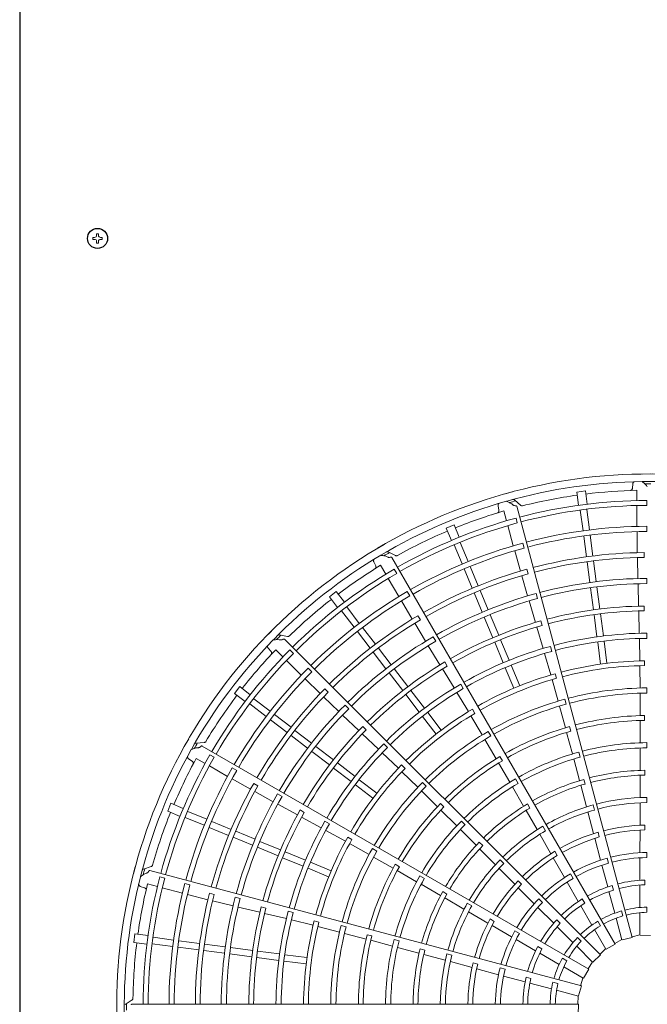
# Model space of a CAD drawing. Extents: x 0 to 427, y 0 to 297.
# Drawn here: x 167 to 175, y 121 to 134 of the extents above; entities that cross this region are included whole.
import ezdxf

# ---------------------------------------------------------------- set-up
doc = ezdxf.new("R2010")
doc.units = 0
doc.layers.add('M0', color=3, linetype='CONTINUOUS')

msp = doc.modelspace()

# ---------------------------------------------------------------- linework, layer by layer
at = {"layer": 'M0', "linetype": 'CONTINUOUS', "lineweight": 25}
msp.add_line((167.365672, 151.633721), (167.365672, 106.003721), dxfattribs=at)
at = {"layer": 'M0', "linetype": 'CONTINUOUS', "lineweight": 13}
for p, q in [((168.292177, 131.082131), (168.292177, 131.058911)), ((168.312562, 131.082131), (168.292177, 131.082131)), ((168.362782, 131.129516), (168.339562, 131.129516)), ((168.339562, 131.129516), (168.339562, 131.109131)), ((168.362782, 131.129516), (168.362782, 131.109131)), ((168.410167, 131.082131), (168.389782, 131.082131)), ((168.410167, 131.082131), (168.410167, 131.058911)), ((168.312562, 131.058911), (168.292177, 131.058911)), ((168.339562, 131.031911), (168.339562, 131.011526)), ((168.362782, 131.011526), (168.339562, 131.011526)), ((168.362782, 131.031911), (168.362782, 131.011526)), ((168.410167, 131.058911), (168.389782, 131.058911))]:
    msp.add_line(p, q, dxfattribs=at)
at = {"layer": 'M0', "color": 2, "linetype": 'CONTINUOUS', "lineweight": 13}
for p, q in [((175.126123, 127.961039), (175.12261, 127.9063)), ((174.527151, 127.872164), (174.418881, 127.85791)), ((174.418881, 127.85791), (174.440908, 127.690604)), ((174.527151, 127.872164), (174.549177, 127.704858)), ((175.180012, 127.880582), (175.179974, 127.75096)), ((173.709135, 127.688203), (173.631178, 127.757522)), ((175.305386, 127.689627), (175.305392, 127.752683)), ((173.422174, 127.682854), (173.432947, 127.62907)), ((173.49505, 127.619085), (173.528562, 127.49387)), ((175.121512, 122.215513), (173.658016, 127.677354)), ((174.462995, 127.627412), (174.497206, 127.367559)), ((174.544198, 127.638103), (174.578402, 127.378291)), ((175.179956, 127.687886), (175.179878, 127.423137)), ((173.665575, 127.467086), (173.649261, 127.527995)), ((172.866614, 127.441981), (172.765722, 127.40019)), ((172.765722, 127.40019), (172.8303, 127.244286)), ((172.866614, 127.441981), (172.931191, 127.286076)), ((173.544869, 127.43294), (173.613316, 127.177192)), ((175.181657, 127.357489), (175.184558, 127.090078)), ((175.305332, 127.359283), (175.305342, 127.424956)), ((172.943659, 127.220307), (173.043942, 126.978201)), ((173.751022, 127.147984), (173.734035, 127.211422)), ((174.506114, 127.29989), (174.540681, 127.037329)), ((174.587317, 127.310581), (174.621883, 127.048019)), ((172.124084, 127.05257), (172.030842, 127.099351)), ((172.86799, 127.188964), (172.96829, 126.94682)), ((173.632026, 127.114241), (173.704039, 126.856693)), ((175.269654, 127.030525), (175.269532, 127.091613)), ((171.848285, 126.973132), (171.872611, 126.92397)), ((174.904771, 122.131908), (172.077514, 127.02886)), ((174.548877, 126.975074), (174.583444, 126.712512)), ((174.630079, 126.985764), (174.664647, 126.723202)), ((175.186031, 127.029011), (175.191977, 126.762549)), ((171.935182, 126.930398), (171.999961, 126.818123)), ((172.139237, 126.827713), (172.107714, 126.882325)), ((172.994409, 126.883762), (173.095754, 126.639094)), ((173.070077, 126.915105), (173.171422, 126.670437)), ((173.801649, 126.821194), (173.78572, 126.880169)), ((172.031482, 126.76349), (172.163789, 126.534172)), ((173.721266, 126.798088), (173.795976, 126.542245)), ((175.305437, 126.698595), (175.305408, 126.764267)), ((171.373997, 126.596677), (171.28736, 126.530198)), ((171.373997, 126.596677), (171.476725, 126.462799)), ((172.304362, 126.5416), (172.271535, 126.598479)), ((173.119783, 126.581082), (173.221129, 126.336413)), ((173.195452, 126.612424), (173.296797, 126.367755)), ((174.592353, 126.644843), (174.629058, 126.366038)), ((174.673555, 126.655533), (174.710261, 126.376729)), ((175.193391, 126.696892), (175.200347, 126.413197)), ((171.28736, 126.530198), (171.390088, 126.39632)), ((172.198154, 126.478209), (172.334371, 126.248074)), ((173.814335, 126.479191), (173.894479, 126.206963)), ((173.922122, 126.509835), (173.905097, 126.573263)), ((171.440812, 126.352638), (171.600366, 126.144704)), ((171.50579, 126.402498), (171.665318, 126.194596)), ((175.202149, 126.352147), (175.209357, 126.069323)), ((175.272042, 126.353455), (175.271767, 126.414531)), ((172.437843, 126.239048), (172.407193, 126.291891)), ((173.247248, 126.273355), (173.354862, 126.013551)), ((173.322916, 126.304698), (173.430531, 126.044894)), ((173.979194, 126.167813), (173.96312, 126.226737)), ((174.637253, 126.303792), (174.67396, 126.024977)), ((174.718455, 126.314483), (174.755162, 126.035667)), ((171.641915, 126.090555), (171.803132, 125.880454)), ((171.706893, 126.140415), (171.86811, 125.930313)), ((172.36618, 126.195925), (172.50456, 125.968136)), ((173.912021, 126.14846), (173.992184, 125.877138)), ((170.757555, 126.028354), (170.655382, 126.049409)), ((174.717054, 121.995054), (170.718709, 125.993399)), ((172.634797, 125.96948), (172.601936, 126.026339)), ((173.454557, 125.98689), (173.562175, 125.727075)), ((174.682868, 125.957312), (174.719574, 125.678501)), ((174.76407, 125.968002), (174.800777, 125.689191)), ((175.210349, 126.003656), (175.216247, 125.719931)), ((175.305939, 126.005145), (175.30588, 126.070817)), ((170.511714, 125.880241), (170.547936, 125.83905)), ((170.606711, 125.861454), (170.698341, 125.76977)), ((170.830389, 125.815082), (170.785806, 125.859673)), ((171.906335, 125.880497), (172.067553, 125.670395)), ((172.538614, 125.911982), (172.686485, 125.669773)), ((173.378888, 125.955547), (173.486507, 125.695732)), ((174.102084, 125.840144), (174.085031, 125.903563)), ((170.742928, 125.725157), (170.930079, 125.537897)), ((171.841358, 125.830638), (172.002574, 125.620536)), ((174.010138, 125.813965), (174.089268, 125.541435)), ((175.275223, 125.660006), (175.274959, 125.721074)), ((171.063939, 125.581455), (171.017509, 125.6279)), ((172.109102, 125.616246), (172.280292, 125.393147)), ((172.718571, 125.617804), (172.866225, 125.376474)), ((172.778446, 125.653882), (172.74767, 125.706638)), ((173.512625, 125.632678), (173.620242, 125.372868)), ((173.588293, 125.664021), (173.69591, 125.404211)), ((175.215771, 125.658831), (175.219728, 125.375908)), ((170.977757, 125.492735), (171.168896, 125.305698)), ((172.044124, 125.566387), (172.215314, 125.343288)), ((174.104622, 125.482294), (174.181669, 125.210035)), ((174.161744, 125.498816), (174.145683, 125.557735)), ((170.151021, 125.393859), (170.084542, 125.307222)), ((170.151021, 125.393859), (170.284899, 125.291131)), ((171.271178, 125.32376), (171.227896, 125.366869)), ((172.318512, 125.343338), (172.489708, 125.12023)), ((172.981956, 125.369186), (172.94907, 125.42603)), ((175.306536, 125.311695), (175.306485, 125.377364)), ((170.084542, 125.307222), (170.21842, 125.204493)), ((170.328581, 125.240407), (170.536482, 125.080878)), ((171.213118, 125.263558), (171.40574, 125.079346)), ((172.253534, 125.293479), (172.424731, 125.070371)), ((172.899918, 125.320101), (173.046888, 125.077337)), ((174.282139, 125.170477), (174.265094, 125.233896)), ((175.219673, 125.310213), (175.221265, 125.026357)), ((170.278721, 125.175429), (170.486656, 125.015875)), ((171.531191, 125.114352), (171.484733, 125.160769)), ((173.127925, 125.054929), (173.097162, 125.107683)), ((174.19862, 125.146564), (174.273625, 124.872793)), ((170.540804, 124.974325), (170.750906, 124.813109)), ((170.590664, 125.039303), (170.800765, 124.878087)), ((171.453166, 125.033919), (171.658687, 124.838235)), ((172.466278, 125.016225), (172.637472, 124.793121)), ((172.531256, 125.066085), (172.70245, 124.84298)), ((173.077025, 125.024185), (173.221914, 124.781145)), ((175.221718, 124.965286), (175.222421, 124.682234)), ((175.277709, 124.96654), (175.277536, 125.027601)), ((170.850581, 124.839861), (171.060684, 124.678644)), ((171.751628, 124.846687), (171.708246, 124.88968)), ((174.343628, 124.829622), (174.327656, 124.888558)), ((170.800722, 124.774883), (171.010824, 124.613666)), ((171.70313, 124.796341), (171.908215, 124.601451)), ((173.254714, 124.724223), (173.39802, 124.479194)), ((173.329198, 124.768938), (173.29632, 124.825784)), ((174.289869, 124.81392), (174.363807, 124.540695)), ((169.702676, 124.685354), (169.598536, 124.679247)), ((174.571153, 121.81428), (169.674201, 124.641536)), ((171.114832, 124.637095), (171.337931, 124.465905)), ((172.021888, 124.624364), (171.97541, 124.670759)), ((175.222596, 124.616538), (175.222377, 124.334897)), ((175.306897, 124.618239), (175.306879, 124.683907)), ((169.503546, 124.47866), (169.549195, 124.448247)), ((169.600169, 124.4851), (169.712406, 124.420256)), ((169.828228, 124.4982), (169.773623, 124.529733)), ((171.064972, 124.572117), (171.288072, 124.400927)), ((171.95535, 124.555719), (172.160143, 124.359265)), ((173.476812, 124.455612), (173.44613, 124.508406)), ((174.380979, 124.477282), (174.453663, 124.205182)), ((174.461968, 124.500744), (174.444954, 124.56417)), ((169.767021, 124.388703), (169.996261, 124.256261)), ((170.114287, 124.332981), (170.057418, 124.365826)), ((171.337881, 124.362707), (171.560989, 124.19151)), ((171.38774, 124.427685), (171.610848, 124.256488)), ((172.244219, 124.358594), (172.200851, 124.401589)), ((173.428949, 124.426531), (173.571083, 124.181752)), ((170.054004, 124.224978), (170.287038, 124.093785)), ((171.664993, 124.214941), (171.888098, 124.043747)), ((172.203011, 124.315724), (172.405865, 124.118465)), ((173.67624, 124.168568), (173.643389, 124.22543)), ((174.524332, 124.160073), (174.508476, 124.219035)), ((175.222311, 124.271484), (175.221417, 123.990643)), ((175.278964, 124.273035), (175.278909, 124.334092)), ((170.381161, 124.137704), (170.328196, 124.168142)), ((171.615134, 124.149963), (171.838239, 123.978769)), ((172.512654, 124.134442), (172.466183, 124.180842)), ((173.604083, 124.124944), (173.744714, 123.880928)), ((174.470011, 124.143912), (174.541835, 123.872409)), ((170.34066, 124.064527), (170.574396, 123.936446)), ((170.686512, 124.002727), (170.629624, 124.035539)), ((172.45228, 124.071973), (172.654122, 123.872383)), ((175.306824, 123.924772), (175.306854, 123.990441)), ((169.281029, 123.915496), (169.239238, 123.814605)), ((169.281029, 123.915496), (169.436933, 123.850919)), ((170.631964, 123.904841), (170.881129, 123.769017)), ((172.736332, 123.869998), (172.693032, 123.913052)), ((173.82465, 123.855647), (173.794075, 123.908496)), ((174.64138, 123.830887), (174.624413, 123.894327)), ((175.221469, 123.922565), (175.220436, 123.638443)), ((169.239238, 123.814605), (169.395143, 123.750027)), ((169.460912, 123.73756), (169.703057, 123.63726)), ((169.492255, 123.813229), (169.734361, 123.712945)), ((170.968715, 123.801236), (170.915684, 123.831536)), ((170.934901, 123.740054), (171.183438, 123.604884)), ((172.697627, 123.829519), (172.898272, 123.629869)), ((173.776364, 123.825977), (173.916009, 123.582315)), ((174.559505, 123.806664), (174.632043, 123.531955)), ((169.766114, 123.611141), (170.010782, 123.509796)), ((169.797457, 123.68681), (170.042125, 123.585465)), ((171.287308, 123.656437), (171.230406, 123.689222)), ((173.003257, 123.64435), (172.956809, 123.690772)), ((174.02291, 123.567972), (173.990101, 123.624858)), ((175.278764, 123.579453), (175.278845, 123.64051)), ((170.068795, 123.485767), (170.313464, 123.384422)), ((170.100138, 123.561435), (170.344807, 123.46009)), ((171.240803, 123.572909), (171.489465, 123.436155)), ((171.570849, 123.457267), (171.517831, 123.487572)), ((172.94485, 123.583537), (173.143845, 123.384233)), ((173.950094, 123.523383), (174.09126, 123.276809)), ((174.647449, 123.472794), (174.720179, 123.196149)), ((174.703651, 123.490073), (174.687927, 123.54907)), ((175.220005, 123.577309), (175.218656, 123.291267)), ((170.376521, 123.358303), (170.636325, 123.250688)), ((170.407864, 123.433971), (170.667668, 123.326356)), ((171.542141, 123.405192), (171.789138, 123.267158)), ((171.888152, 123.310229), (171.831256, 123.34302)), ((173.227601, 123.380503), (173.184389, 123.423637)), ((173.188639, 123.339346), (173.386591, 123.14013)), ((170.694329, 123.226662), (170.954144, 123.119043)), ((170.725672, 123.30233), (170.985487, 123.194712)), ((171.846004, 123.234262), (172.092626, 123.093713)), ((174.121453, 123.223651), (174.263306, 122.975257)), ((174.171268, 123.254887), (174.14081, 123.307804)), ((174.804024, 123.221803), (174.821018, 123.158381)), ((175.218008, 123.225464), (175.218008, 122.94183)), ((175.306283, 123.294346), (175.306283, 123.228687)), ((169.031336, 123.115093), (168.932325, 123.082241)), ((171.017198, 123.092925), (171.277008, 122.985308)), ((171.048541, 123.168594), (171.308351, 123.060977)), ((172.172652, 123.112687), (172.119684, 123.143067)), ((173.434766, 123.092028), (173.63494, 122.890392)), ((173.493561, 123.153943), (173.447147, 123.2004)), ((174.736584, 123.13242), (174.809994, 122.858451)), ((174.477012, 121.601903), (169.015172, 123.065398)), ((169.201048, 122.966811), (169.140142, 122.983137)), ((172.145742, 123.063571), (172.391224, 122.922653)), ((172.488884, 122.963814), (172.432004, 122.996632)), ((174.337654, 123.021737), (174.370484, 122.964874)), ((168.892488, 122.863903), (168.944452, 122.846341)), ((168.984151, 122.895132), (169.109347, 122.861546)), ((169.170267, 122.845204), (169.425974, 122.776606)), ((169.520122, 122.881259), (169.45669, 122.898266)), ((172.448206, 122.889956), (172.692005, 122.748947)), ((173.717896, 122.889925), (173.67478, 122.933156)), ((173.677863, 122.84686), (173.879172, 122.643643)), ((174.295647, 122.917945), (174.437463, 122.672311)), ((174.867615, 122.876342), (174.88342, 122.817359)), ((175.218008, 122.879885), (175.218008, 122.596756)), ((175.278296, 122.944198), (175.278296, 122.883134)), ((169.489846, 122.761334), (169.748896, 122.694925)), ((169.828444, 122.761708), (169.769406, 122.777401)), ((170.158325, 122.710362), (170.094883, 122.727331)), ((172.773872, 122.767021), (172.720968, 122.797502)), ((172.746889, 122.717183), (172.989657, 122.575988)), ((174.826027, 122.798616), (174.899306, 122.525135)), ((169.808263, 122.680542), (170.067184, 122.617321)), ((170.13097, 122.601693), (170.406799, 122.534986)), ((170.483061, 122.588776), (170.423995, 122.604318)), ((173.089407, 122.617017), (173.032551, 122.649878)), ((173.925243, 122.596655), (174.125802, 122.396096)), ((173.938956, 122.707783), (173.985385, 122.661355)), ((174.468436, 122.618665), (174.61, 122.373468)), ((174.48849, 122.704506), (174.519022, 122.651623)), ((175.306283, 122.600826), (175.306283, 122.535152)), ((170.466235, 122.520926), (170.741288, 122.454688)), ((170.828276, 122.531368), (170.764827, 122.548309)), ((173.048641, 122.541994), (173.294181, 122.399038)), ((174.98352, 122.551914), (175.000518, 122.488477)), ((175.218008, 122.530035), (175.218008, 122.244171)), ((170.804974, 122.438651), (171.080557, 122.370914)), ((171.153705, 122.412371), (171.094649, 122.427921)), ((171.139452, 122.35464), (171.413759, 122.285236)), ((171.498252, 122.352467), (171.434808, 122.369415)), ((173.374431, 122.420057), (173.321595, 122.450655)), ((173.346909, 122.368098), (173.593954, 122.223909)), ((174.166758, 122.440401), (174.209937, 122.397222)), ((174.169605, 122.352294), (174.369807, 122.152092)), ((174.684414, 122.421131), (174.717252, 122.364255)), ((174.916575, 122.460687), (174.990562, 122.184564)), ((168.82331, 122.262337), (168.809055, 122.154068)), ((168.82331, 122.262337), (168.990616, 122.240311)), ((169.053807, 122.218223), (169.313619, 122.184019)), ((171.477202, 122.26818), (171.751797, 122.196251)), ((171.824185, 122.23529), (171.76516, 122.250926)), ((173.635101, 122.301336), (173.691964, 122.268506)), ((174.429349, 122.21739), (174.475788, 122.170951)), ((174.643361, 122.315686), (174.786293, 122.068121)), ((175.121512, 122.215513), (174.993286, 122.185134)), ((175.218008, 122.248759), (175.118652, 122.226176)), ((175.352506, 122.240173), (175.220787, 122.244016)), ((168.809055, 122.154068), (168.976362, 122.132041)), ((169.043117, 122.137021), (169.30297, 122.102811)), ((169.370638, 122.093902), (169.6332, 122.059335)), ((169.381329, 122.175104), (169.64389, 122.140537)), ((169.706146, 122.132341), (169.968708, 122.097774)), ((171.810905, 122.180882), (172.084494, 122.108302)), ((172.168173, 122.173336), (172.104737, 122.190315)), ((172.147997, 122.091467), (172.419984, 122.018362)), ((173.650618, 122.190446), (173.896251, 122.048629)), ((173.924345, 122.102024), (173.977228, 122.071492)), ((174.416986, 122.104913), (174.619122, 121.902776)), ((174.904771, 122.131908), (174.788777, 122.069376)), ((174.989374, 122.188996), (174.899249, 122.141467)), ((169.695455, 122.051139), (169.958017, 122.016572)), ((170.025686, 122.007664), (170.304491, 121.970958)), ((170.036376, 122.088866), (170.315181, 122.05216)), ((170.377427, 122.043966), (170.656242, 122.007259)), ((170.723907, 121.998351), (171.002719, 121.961644)), ((172.494384, 122.057009), (172.435394, 122.072759)), ((172.48122, 122.001886), (172.75226, 121.928335)), ((172.837992, 121.993783), (172.774568, 122.010809)), ((173.949898, 122.017656), (174.195094, 121.876092)), ((174.717054, 121.995054), (174.621197, 121.904632)), ((174.783999, 122.072094), (174.709246, 122.002859)), ((170.366736, 121.962763), (170.645552, 121.926057)), ((170.713217, 121.917148), (170.992028, 121.880442)), ((172.818032, 121.910766), (173.092205, 121.836231)), ((173.164281, 121.877304), (173.105326, 121.893185)), ((174.235708, 121.954576), (174.292583, 121.921739)), ((174.252877, 121.842731), (174.500442, 121.699799)), ((174.615878, 121.906021), (174.561591, 121.819797)), ((173.151144, 121.819993), (173.427091, 121.744656)), ((173.446796, 121.830095), (173.510218, 121.813101)), ((173.490484, 121.726999), (173.764453, 121.653589)), ((174.571153, 121.81428), (174.501965, 121.702129)), ((173.777769, 121.712436), (173.836753, 121.696632)), ((173.824287, 121.637557), (174.097769, 121.564277)), ((174.116685, 121.650599), (174.180122, 121.633601)), ((174.477012, 121.601903), (174.439209, 121.475666)), ((174.496469, 121.702093), (174.466348, 121.604758)), ((174.162217, 121.547009), (174.43834, 121.473022)), ((174.433908, 121.474209), (174.430006, 121.372394)), ((168.789284, 121.424582), (168.70215, 121.367223)), ((174.441046, 121.372397), (168.786533, 121.372397)), ((174.441046, 121.372397), (174.437203, 121.240677))]:
    msp.add_line(p, q, dxfattribs=at)
at = {"layer": 'M0', "linetype": 'CONTINUOUS', "lineweight": 25}
msp.add_circle((168.351172, 131.070521), 0.1269, dxfattribs=at)
at = {"layer": 'M0', "linetype": 'CONTINUOUS', "lineweight": 13}
for centre, start, end in [((168.312562, 131.109131), 270, 360), ((168.389782, 131.109131), 180, 270), ((168.312562, 131.031911), 0, 90), ((168.389782, 131.031911), 90, 180)]:
    msp.add_arc(centre, 0.027, start, end, dxfattribs=at)
at = {"layer": 'M0', "color": 2, "linetype": 'CONTINUOUS', "lineweight": 13}
for centre, radius, start, end in [((175.330666, 121.350544), 6.736513, 89.846268, 105.644354), ((175.330663, 121.350544), 6.736513, 74.846268, 90.644354), ((175.330666, 121.350534), 6.640969, 90.740469, 105.712385), ((175.330661, 121.350535), 6.640969, 75.740469, 90.712385), ((175.330682, 121.347015), 6.617188, 89.770789, 90.469668), ((175.330668, 121.350545), 6.736513, 104.846268, 120.644354), ((175.330649, 121.350728), 6.531572, 91.321521, 97.021086), ((175.330671, 121.350536), 6.640969, 105.740469, 120.712385), ((175.331597, 121.34714), 6.617188, 104.770789, 105.469668), ((175.330667, 121.350526), 6.402207, 90.226197, 104.804511), ((175.330671, 121.350519), 6.531781, 97.978987, 104.165363), ((175.330605, 121.350718), 6.531572, 106.321521, 112.021086), ((175.330665, 121.350547), 6.33913, 90.228481, 104.802596), ((175.330675, 121.350528), 6.402207, 105.226197, 119.804511), ((175.330667, 121.350548), 6.33913, 105.228481, 119.802596), ((175.33068, 121.350522), 6.531781, 112.978987, 119.165363), ((175.33066, 121.350559), 6.074449, 90.238804, 104.795399), ((175.330671, 121.350507), 6.00883, 90.241609, 104.791695), ((175.330659, 121.350558), 6.074449, 105.238804, 119.795399), ((175.330671, 121.350546), 6.736513, 119.846268, 135.644354), ((175.332449, 121.347498), 6.617188, 119.770789, 120.469668), ((175.330683, 121.35051), 6.00883, 105.241609, 119.791695), ((175.33068, 121.350467), 5.741472, 90.61022, 104.799919), ((175.330676, 121.350538), 6.640969, 120.740469, 135.712385), ((175.330664, 121.35055), 5.680303, 90.6154, 104.779692), ((175.330682, 121.350531), 6.402207, 120.226197, 134.804511), ((175.330565, 121.350697), 6.531572, 121.321521, 127.021086), ((175.330702, 121.350474), 5.741472, 105.61022, 119.799919), ((175.330669, 121.350549), 6.33913, 120.228481, 134.802596), ((175.330665, 121.35055), 5.680303, 105.6154, 119.779692), ((175.330665, 121.350558), 5.413768, 90.267308, 104.794764), ((175.330659, 121.350556), 6.074449, 120.238804, 134.795399), ((175.330665, 121.350549), 5.348105, 90.270275, 104.766017), ((175.330688, 121.350527), 6.531781, 127.978987, 134.165363), ((175.330694, 121.350516), 6.00883, 120.241609, 134.791695), ((175.330665, 121.350558), 5.413768, 105.267308, 119.794764), ((175.330666, 121.350549), 5.348105, 105.270275, 119.766017), ((175.330668, 121.350534), 5.06434, 90.666393, 104.773836), ((175.330666, 121.350548), 5.00325, 90.671365, 104.749905), ((175.330722, 121.350486), 5.741472, 120.61022, 134.799919), ((175.330667, 121.35055), 5.680303, 120.6154, 134.779692), ((175.330673, 121.350535), 5.06434, 105.666393, 119.773836), ((175.330673, 121.350548), 6.736513, 134.846268, 150.644354), ((175.330668, 121.350549), 5.00325, 105.671365, 119.749905), ((175.33068, 121.350542), 6.640969, 135.740469, 150.712385), ((175.33318, 121.348064), 6.617188, 134.770789, 135.469668), ((175.330664, 121.350558), 5.413768, 120.267308, 134.794764), ((175.330668, 121.35055), 5.348105, 120.270275, 134.766017), ((175.330671, 121.350512), 4.72037, 90.300911, 104.734859), ((175.330663, 121.350552), 4.654659, 90.304343, 104.731144), ((175.330687, 121.350537), 6.402207, 135.226197, 149.804511), ((175.330531, 121.350666), 6.531572, 136.321521, 142.021086), ((175.330682, 121.350515), 4.72037, 105.300911, 119.734859), ((175.330664, 121.350551), 4.654659, 105.304343, 119.731144), ((175.33067, 121.35055), 6.33913, 135.228481, 149.802596), ((175.330657, 121.350604), 4.370825, 90.73015, 104.713788), ((175.330659, 121.350555), 6.074449, 135.238804, 149.795399), ((175.330678, 121.350538), 5.06434, 120.666393, 134.773836), ((175.330669, 121.35055), 5.00325, 120.671365, 134.749905), ((175.330662, 121.350571), 4.309792, 90.737049, 104.709693), ((175.330703, 121.350525), 6.00883, 135.241609, 149.791695), ((175.330645, 121.3506), 4.370825, 105.73015, 119.713788), ((175.330658, 121.35057), 4.309792, 105.737049, 119.709693), ((175.330738, 121.350503), 5.741472, 135.61022, 149.799919), ((175.330692, 121.350521), 4.72037, 120.300911, 134.734859), ((175.330665, 121.350551), 4.654659, 120.304343, 134.731144), ((175.330657, 121.350589), 4.026847, 90.343922, 104.68928), ((175.330694, 121.350534), 6.531781, 142.978987, 149.165363), ((175.330668, 121.350551), 5.680303, 135.6154, 149.779692), ((175.330648, 121.350586), 4.026847, 105.343922, 119.68928), ((175.330667, 121.350532), 3.961236, 90.349039, 104.684062), ((175.330663, 121.350558), 5.413768, 135.267308, 149.794764), ((175.330669, 121.350551), 5.348105, 135.270275, 149.766017), ((175.330634, 121.350594), 4.370825, 120.73015, 134.713788), ((175.330673, 121.350533), 3.961236, 105.349039, 119.684062), ((175.330655, 121.350568), 4.309792, 120.737049, 134.709693), ((175.330669, 121.350515), 3.677471, 90.827864, 104.65965), ((175.330659, 121.350596), 3.616331, 90.838935, 104.654064), ((175.330682, 121.350542), 5.06434, 135.666393, 149.773836), ((175.33067, 121.350552), 5.00325, 135.671365, 149.749905), ((175.33068, 121.350517), 3.677471, 105.827864, 119.65965), ((175.330674, 121.350551), 6.736513, 149.846268, 165.644354), ((175.330641, 121.350581), 4.026847, 120.343922, 134.68928), ((175.330678, 121.350536), 3.961236, 120.349039, 134.684062), ((175.330648, 121.350593), 3.616331, 105.838935, 119.654064), ((175.330683, 121.350546), 6.640969, 150.740469, 165.712385), ((175.333739, 121.3488), 6.617188, 149.770789, 150.469668), ((175.330699, 121.350529), 4.72037, 135.300911, 149.734859), ((175.330666, 121.350552), 4.654659, 135.304343, 149.731144), ((175.330656, 121.350595), 3.333397, 90.40869, 104.624653), ((175.330664, 121.35056), 3.267765, 90.436432, 104.617086), ((175.330691, 121.350543), 6.402207, 150.226197, 164.804511), ((175.330671, 121.350552), 6.33913, 150.228481, 164.802596), ((175.330507, 121.350628), 6.531572, 151.321521, 157.021086), ((175.330689, 121.350523), 3.677471, 120.827864, 134.65965), ((175.330646, 121.350592), 3.333397, 105.40869, 119.624653), ((175.330663, 121.350559), 3.267765, 105.436432, 119.617086), ((175.330659, 121.350553), 6.074449, 150.238804, 164.795399), ((175.330625, 121.350584), 4.370825, 135.73015, 149.713788), ((175.330652, 121.350565), 4.309792, 135.737049, 149.709693), ((175.330639, 121.350588), 3.616331, 120.838935, 134.654064), ((175.330709, 121.350536), 6.00883, 150.241609, 164.791695), ((175.330637, 121.350586), 3.333397, 120.40869, 134.624653), ((175.330665, 121.350549), 2.983992, 105.993795, 119.580616), ((175.330664, 121.350549), 2.983992, 90.993795, 104.580616), ((175.330666, 121.350545), 2.922948, 91.013519, 104.571875), ((175.330749, 121.350524), 5.741472, 150.61022, 164.799919), ((175.330669, 121.350552), 5.680303, 150.6154, 164.779692), ((175.330635, 121.350574), 4.026847, 135.343922, 149.68928), ((175.330682, 121.35054), 3.961236, 135.349039, 149.684062), ((175.330662, 121.350559), 3.267765, 120.436432, 134.617086), ((175.330668, 121.350546), 2.922948, 106.013519, 119.571875), ((175.330662, 121.350557), 5.413768, 150.267308, 164.794764), ((175.33067, 121.350552), 5.348105, 150.270275, 164.766017), ((175.330666, 121.35054), 2.640008, 90.51678, 104.525965), ((175.330696, 121.35053), 3.677471, 135.827864, 149.65965), ((175.330631, 121.35058), 3.616331, 135.838935, 149.654064), ((175.330667, 121.350549), 2.983992, 120.993795, 134.580616), ((175.33067, 121.350547), 2.922948, 121.013519, 134.571875), ((175.330669, 121.350541), 2.640008, 105.51678, 119.525965), ((175.330667, 121.350531), 2.574351, 90.530664, 104.513851), ((175.330699, 121.350543), 6.531781, 157.978987, 164.165363), ((175.330684, 121.350547), 5.06434, 150.666393, 164.773836), ((175.330671, 121.350553), 5.00325, 150.671365, 164.749905), ((175.330673, 121.350532), 2.574351, 105.530664, 119.513851), ((175.330705, 121.350539), 4.72037, 150.300911, 164.734859), ((175.330667, 121.350552), 4.654659, 150.304343, 164.731144), ((175.33063, 121.350577), 3.333397, 135.40869, 149.624653), ((175.330661, 121.350558), 3.267765, 135.436432, 149.617086), ((175.330673, 121.350543), 2.640008, 120.51678, 134.525965), ((175.330664, 121.350553), 2.290543, 91.29631, 104.453674), ((175.330618, 121.350573), 4.370825, 150.73015, 164.713788), ((175.330679, 121.350536), 2.574351, 120.530664, 134.513851), ((175.330664, 121.350553), 2.290543, 106.29631, 119.453674), ((175.330678, 121.350522), 2.229538, 106.334004, 119.438632), ((175.330669, 121.35052), 2.229538, 91.334004, 104.438632), ((175.330649, 121.350561), 4.309792, 150.737049, 164.709693), ((175.330631, 121.350565), 4.026847, 150.343922, 164.68928), ((175.330668, 121.35055), 2.983992, 135.993795, 149.580616), ((175.330672, 121.350549), 2.922948, 136.013519, 149.571875), ((175.330686, 121.350546), 3.961236, 150.349039, 164.684062), ((175.330665, 121.350553), 2.290543, 121.29631, 134.453674), ((175.330686, 121.350527), 2.229538, 121.334004, 134.438632), ((175.330818, 121.350263), 1.944267, 105.72065, 119.356025), ((175.330737, 121.350233), 1.944267, 90.72065, 104.356025), ((175.330665, 121.350543), 1.878302, 90.743768, 104.333735), ((175.330675, 121.350553), 6.736513, 164.846268, 180.644354), ((175.330702, 121.350539), 3.677471, 150.827864, 164.65965), ((175.330626, 121.35057), 3.616331, 150.838935, 164.654064), ((175.330676, 121.350546), 2.640008, 135.51678, 149.525965), ((175.330683, 121.35054), 2.574351, 135.530664, 149.513851), ((175.330668, 121.350544), 1.878302, 105.743768, 119.333735), ((175.330685, 121.350551), 6.640969, 165.740469, 180.712385), ((175.330693, 121.35055), 6.402207, 165.226197, 179.804511), ((175.334088, 121.349655), 6.617188, 164.770789, 165.469668), ((175.330672, 121.350554), 6.33913, 165.228481, 179.802596), ((175.330625, 121.350568), 3.333397, 150.40869, 164.624653), ((175.330888, 121.350313), 1.944267, 120.72065, 134.356025), ((175.330671, 121.350545), 1.878302, 120.743768, 134.333735), ((175.330494, 121.350585), 6.531572, 166.321521, 172.021086), ((175.330659, 121.350552), 6.074449, 165.238804, 179.795399), ((175.330713, 121.350549), 6.00883, 165.241609, 179.791695), ((175.33066, 121.350557), 3.267765, 150.436432, 164.617086), ((175.330665, 121.350553), 2.290543, 136.29631, 149.453674), ((175.330692, 121.350533), 2.229538, 136.334004, 149.438632), ((175.330664, 121.350554), 1.594504, 106.882089, 119.215199), ((175.330664, 121.350554), 1.594504, 91.882089, 104.215199), ((175.330666, 121.350541), 1.533488, 91.957087, 104.18392), ((175.330754, 121.350547), 5.741472, 165.61022, 179.799919), ((175.330669, 121.350553), 5.680303, 165.6154, 179.779692), ((175.330662, 121.350557), 5.413768, 165.267308, 179.794764), ((175.33067, 121.350551), 2.983992, 150.993795, 164.580616), ((175.330674, 121.350551), 2.922948, 151.013519, 164.571875), ((175.33067, 121.350542), 1.533488, 106.957087, 119.18392), ((175.33067, 121.350554), 5.348105, 165.270275, 179.766017), ((175.330686, 121.350553), 5.06434, 165.666393, 179.773836), ((175.330678, 121.350549), 2.640008, 150.51678, 164.525965), ((175.330687, 121.350545), 2.574351, 150.530664, 164.513851), ((175.330943, 121.350379), 1.944267, 135.72065, 149.356025), ((175.330674, 121.350547), 1.878302, 135.743768, 149.333735), ((175.330664, 121.350554), 1.594504, 121.882089, 134.215199), ((175.330673, 121.350544), 1.533488, 121.957087, 134.18392), ((175.330633, 121.350691), 1.250371, 91.115827, 103.999422), ((175.330671, 121.350555), 5.00325, 165.671365, 179.749905), ((175.330707, 121.35055), 4.72037, 165.300911, 179.734859), ((175.330667, 121.350553), 4.654659, 165.304343, 179.731144), ((175.330598, 121.350678), 1.250371, 106.115827, 118.999422), ((175.330664, 121.350555), 1.184848, 106.179074, 118.943855), ((175.330664, 121.350555), 1.184848, 91.179074, 103.943855), ((175.330615, 121.350561), 4.370825, 165.73015, 179.713788), ((175.330648, 121.350557), 4.309792, 165.737049, 179.709693), ((175.330629, 121.350556), 4.026847, 165.343922, 179.68928), ((175.330687, 121.350551), 3.961236, 165.349039, 179.684062), ((175.330665, 121.350553), 2.290543, 151.29631, 164.453674), ((175.330697, 121.350541), 2.229538, 151.334004, 164.438632), ((175.330664, 121.350554), 1.594504, 136.882089, 149.215199), ((175.330676, 121.350546), 1.533488, 136.957087, 149.18392), ((175.330569, 121.350657), 1.250371, 121.115827, 133.999422), ((175.330664, 121.350555), 1.184848, 121.179074, 133.943855), ((175.330705, 121.350549), 3.677471, 165.827864, 179.65965), ((175.330623, 121.35056), 3.616331, 165.838935, 179.654064), ((175.330979, 121.350457), 1.944267, 150.72065, 164.356025), ((175.330675, 121.35055), 1.878302, 150.743768, 164.333735), ((175.330546, 121.350629), 1.250371, 136.115827, 148.999422), ((175.330701, 121.350552), 6.531781, 172.978987, 179.165363), ((175.330623, 121.350557), 3.333397, 165.40869, 179.624653), ((175.33066, 121.350556), 3.267765, 165.436432, 179.617086), ((175.330665, 121.350554), 1.594504, 151.882089, 164.215199), ((175.330664, 121.350555), 1.184848, 136.179074, 148.943855), ((175.33067, 121.350553), 2.983992, 165.993795, 179.580616), ((175.330674, 121.350554), 2.922948, 166.013519, 179.571875), ((175.330679, 121.350552), 2.640008, 165.51678, 179.525965), ((175.330688, 121.350551), 2.574351, 165.530664, 179.513851), ((175.330677, 121.35055), 1.533488, 151.957087, 164.18392), ((175.330666, 121.350554), 2.290543, 166.29631, 179.453674), ((175.330699, 121.35055), 2.229538, 166.334004, 179.438632), ((175.33053, 121.350596), 1.250371, 151.115827, 163.999422), ((175.330664, 121.350555), 1.184848, 151.179074, 163.943855), ((175.330994, 121.350542), 1.944267, 165.72065, 179.356025), ((175.330676, 121.350553), 1.878302, 165.743768, 179.333735), ((175.330665, 121.350554), 1.594504, 166.882089, 179.215199), ((175.330678, 121.350553), 1.533488, 166.957087, 179.18392), ((175.330524, 121.35056), 1.250371, 166.115827, 178.999422), ((175.330664, 121.350555), 1.184848, 166.179074, 178.943855), ((175.334204, 121.350572), 6.617188, 179.770789, 180.469668)]:
    msp.add_arc(centre, radius, start, end, dxfattribs=at)
at = {"layer": 'M0', "color": 2, "linetype": 'CONTINUOUS', "lineweight": 13, "extrusion": (0, 0, -1)}
for points, knots in [([(175.126123, 127.961039), (175.126525, 127.963817), (175.126926, 127.966595), (175.127556, 127.969031), (175.128187, 127.971467), (175.129046, 127.973562), (175.130457, 127.975972), (175.131867, 127.978381), (175.133828, 127.981105), (175.135928, 127.983194), (175.138028, 127.985283), (175.140265, 127.986738), (175.142359, 127.9876), (175.144454, 127.988462), (175.146404, 127.988732), (175.148354, 127.989001)], [0, 0, 0, 0, 1, 1, 1, 2, 2, 2, 3, 3, 3, 4, 4, 4, 5, 5, 5, 5]), ([(175.310842, 127.923985), (175.303515, 127.934259), (175.296188, 127.944534), (175.285084, 127.955998), (175.27398, 127.967462), (175.2591, 127.980115), (175.249963, 127.985816), (175.249109, 127.986349), (175.248305, 127.986821), (175.247501, 127.987293)], [0, 0, 0, 0, 1, 1, 1, 2, 2, 2, 3, 3, 3, 3]), ([(175.12261, 127.9063), (175.122222, 127.903551), (175.121835, 127.900802), (175.121174, 127.898375), (175.120513, 127.895948), (175.119578, 127.893843), (175.118234, 127.891497), (175.11689, 127.889151), (175.115138, 127.886563), (175.11254, 127.884308), (175.109943, 127.882053), (175.1065, 127.88013), (175.103838, 127.879177), (175.101531, 127.878352), (175.09981, 127.878255), (175.09809, 127.878158)], [0, 0, 0, 0, 1, 1, 1, 2, 2, 2, 3, 3, 3, 4, 4, 4, 5, 5, 5, 5]), ([(173.422174, 127.682854), (173.421843, 127.68564), (173.421511, 127.688427), (173.42149, 127.690944), (173.421468, 127.69346), (173.421756, 127.695706), (173.422495, 127.698398), (173.423233, 127.701091), (173.424423, 127.70423), (173.42591, 127.706791), (173.427397, 127.709352), (173.429182, 127.711337), (173.430982, 127.712711), (173.432782, 127.714086), (173.434596, 127.714851), (173.43641, 127.715616)], [0, 0, 0, 0, 1, 1, 1, 2, 2, 2, 3, 3, 3, 4, 4, 4, 5, 5, 5, 5]), ([(173.610189, 127.69487), (173.600452, 127.702898), (173.590715, 127.710926), (173.577023, 127.719126), (173.56333, 127.727325), (173.545682, 127.735696), (173.535381, 127.738838), (173.534418, 127.739131), (173.533519, 127.73938), (173.53262, 127.739628)], [0, 0, 0, 0, 1, 1, 1, 2, 2, 2, 3, 3, 3, 3]), ([(173.631051, 127.757635), (173.628012, 127.759839), (173.624974, 127.762043), (173.621159, 127.763258), (173.617345, 127.764473), (173.612756, 127.764699), (173.609472, 127.764317), (173.607961, 127.764141), (173.606726, 127.763837), (173.605937, 127.763629), (173.605897, 127.763618), (173.605858, 127.763608), (173.605819, 127.763597)], [0, 0, 0, 0, 1, 1, 1, 2, 2, 2, 3, 3, 3, 4, 4, 4, 4]), ([(173.432947, 127.62907), (173.433285, 127.626314), (173.433622, 127.623558), (173.433612, 127.621043), (173.433601, 127.618528), (173.433243, 127.616252), (173.432552, 127.613638), (173.431862, 127.611025), (173.430839, 127.608072), (173.428913, 127.605221), (173.426988, 127.60237), (173.42416, 127.599622), (173.421835, 127.598013), (173.41982, 127.596618), (173.418183, 127.596079), (173.416546, 127.595541)], [0, 0, 0, 0, 1, 1, 1, 2, 2, 2, 3, 3, 3, 4, 4, 4, 5, 5, 5, 5]), ([(173.647599, 127.685363), (173.646491, 127.685232), (173.645383, 127.6851), (173.644002, 127.685056), (173.640305, 127.684939), (173.63465, 127.685448), (173.629577, 127.686448), (173.624504, 127.687447), (173.620013, 127.688937), (173.616836, 127.690547), (173.614228, 127.691869), (173.612505, 127.693273), (173.610783, 127.694677)], [0, 0, 0, 0, 1, 1, 1, 2, 2, 2, 3, 3, 3, 4, 4, 4, 4]), ([(173.647601, 127.685168), (173.648144, 127.685165), (173.648653, 127.685122), (173.649147, 127.685057), (173.650636, 127.684863), (173.651989, 127.68447), (173.653167, 127.683863), (173.654346, 127.683256), (173.655349, 127.682435), (173.656128, 127.681314), (173.656907, 127.680194), (173.657461, 127.678774), (173.658016, 127.677354)], [0, 0, 0, 0, 1, 1, 1, 2, 2, 2, 3, 3, 3, 4, 4, 4, 4]), ([(173.707383, 127.689761), (173.710386, 127.687567), (173.713388, 127.685374), (173.717216, 127.684157), (173.721043, 127.68294), (173.725694, 127.6827), (173.728972, 127.68308), (173.730292, 127.683234), (173.731389, 127.683488), (173.732087, 127.683662), (173.732127, 127.683672), (173.732166, 127.683682), (173.732205, 127.683692)], [0, 0, 0, 0, 1, 1, 1, 2, 2, 2, 3, 3, 3, 4, 4, 4, 4]), ([(172.03069, 127.099427), (172.027184, 127.100769), (172.023678, 127.102112), (172.01968, 127.102298), (172.015681, 127.102484), (172.01119, 127.101515), (172.008117, 127.100296), (172.006702, 127.099735), (172.005588, 127.099122), (172.00488, 127.098716), (172.004844, 127.098696), (172.004809, 127.098676), (172.004774, 127.098656)], [0, 0, 0, 0, 1, 1, 1, 2, 2, 2, 3, 3, 3, 4, 4, 4, 4]), ([(171.848285, 126.973132), (171.847243, 126.975738), (171.846202, 126.978344), (171.84553, 126.980769), (171.844858, 126.983194), (171.844554, 126.985438), (171.844571, 126.98823), (171.844588, 126.991022), (171.844924, 126.994362), (171.845698, 126.997221), (171.846472, 127.00008), (171.847682, 127.002459), (171.849065, 127.004252), (171.850447, 127.006046), (171.852002, 127.007254), (171.853556, 127.008463)], [0, 0, 0, 0, 1, 1, 1, 2, 2, 2, 3, 3, 3, 4, 4, 4, 5, 5, 5, 5]), ([(172.026783, 127.033401), (172.0153, 127.038635), (172.003817, 127.04387), (171.988469, 127.048246), (171.973121, 127.052622), (171.953908, 127.05614), (171.943145, 127.056509), (171.942138, 127.056543), (171.941206, 127.05655), (171.940273, 127.056557)], [0, 0, 0, 0, 1, 1, 1, 2, 2, 2, 3, 3, 3, 3]), ([(172.065379, 127.033901), (172.064343, 127.033487), (172.063307, 127.033073), (172.061984, 127.032673), (172.058443, 127.031603), (172.052849, 127.030631), (172.04769, 127.030284), (172.042531, 127.029936), (172.037808, 127.030212), (172.034323, 127.030946), (172.031461, 127.031548), (172.029434, 127.032458), (172.027407, 127.033369)], [0, 0, 0, 0, 1, 1, 1, 2, 2, 2, 3, 3, 3, 4, 4, 4, 4]), ([(172.065432, 127.033712), (172.065957, 127.03385), (172.06646, 127.03394), (172.066954, 127.034006), (172.068442, 127.034203), (172.069851, 127.034174), (172.071146, 127.033893), (172.072441, 127.033612), (172.073623, 127.033078), (172.074665, 127.032197), (172.075708, 127.031316), (172.076611, 127.030088), (172.077514, 127.02886)], [0, 0, 0, 0, 1, 1, 1, 2, 2, 2, 3, 3, 3, 4, 4, 4, 4]), ([(172.121987, 127.053622), (172.125456, 127.05228), (172.128924, 127.050938), (172.132936, 127.050753), (172.136947, 127.050568), (172.141503, 127.05154), (172.14457, 127.052756), (172.145805, 127.053246), (172.146799, 127.053775), (172.147428, 127.054124), (172.147465, 127.054145), (172.1475, 127.054164), (172.147535, 127.054184)], [0, 0, 0, 0, 1, 1, 1, 2, 2, 2, 3, 3, 3, 4, 4, 4, 4]), ([(171.872611, 126.92397), (171.87365, 126.921395), (171.874689, 126.91882), (171.87533, 126.916388), (171.875971, 126.913955), (171.876214, 126.911665), (171.876223, 126.908962), (171.876233, 126.906258), (171.876009, 126.903141), (171.874887, 126.899889), (171.873765, 126.896637), (171.871745, 126.893251), (171.869916, 126.891095), (171.86833, 126.889226), (171.866889, 126.888282), (171.865447, 126.887338)], [0, 0, 0, 0, 1, 1, 1, 2, 2, 2, 3, 3, 3, 4, 4, 4, 5, 5, 5, 5]), ([(170.668531, 125.984655), (170.656085, 125.986739), (170.643639, 125.988824), (170.627681, 125.989078), (170.611723, 125.989333), (170.592254, 125.987758), (170.581762, 125.985328), (170.580781, 125.985101), (170.579879, 125.984867), (170.578976, 125.984632)], [0, 0, 0, 0, 1, 1, 1, 2, 2, 2, 3, 3, 3, 3]), ([(170.655216, 126.049443), (170.651482, 126.049832), (170.647749, 126.050221), (170.643838, 126.049366), (170.639927, 126.048511), (170.63584, 126.046412), (170.633187, 126.04444), (170.631966, 126.043532), (170.631049, 126.042651), (170.63047, 126.042076), (170.630441, 126.042047), (170.630412, 126.042019), (170.630383, 126.04199)], [0, 0, 0, 0, 1, 1, 1, 2, 2, 2, 3, 3, 3, 4, 4, 4, 4]), ([(170.705683, 125.995128), (170.704789, 125.99446), (170.703895, 125.993792), (170.702721, 125.993063), (170.699578, 125.991113), (170.694426, 125.988726), (170.689533, 125.987055), (170.68464, 125.985384), (170.680006, 125.984429), (170.67645, 125.984235), (170.673529, 125.984076), (170.671336, 125.984431), (170.669143, 125.984786)], [0, 0, 0, 0, 1, 1, 1, 2, 2, 2, 3, 3, 3, 4, 4, 4, 4]), ([(170.705783, 125.994959), (170.706254, 125.995228), (170.706716, 125.995445), (170.707177, 125.995636), (170.708563, 125.996212), (170.709931, 125.996549), (170.711255, 125.996612), (170.712579, 125.996676), (170.713859, 125.996466), (170.715094, 125.995885), (170.716329, 125.995304), (170.717519, 125.994352), (170.718709, 125.993399)], [0, 0, 0, 0, 1, 1, 1, 2, 2, 2, 3, 3, 3, 4, 4, 4, 4]), ([(170.755258, 126.028828), (170.758956, 126.028429), (170.762653, 126.028031), (170.766576, 126.028891), (170.770499, 126.02975), (170.774647, 126.031868), (170.777295, 126.033837), (170.778362, 126.034629), (170.779184, 126.035398), (170.779702, 126.035898), (170.779732, 126.035927), (170.779761, 126.035955), (170.77979, 126.035983)], [0, 0, 0, 0, 1, 1, 1, 2, 2, 2, 3, 3, 3, 4, 4, 4, 4]), ([(170.511714, 125.880241), (170.510033, 125.882489), (170.508353, 125.884737), (170.507076, 125.886905), (170.505799, 125.889074), (170.504926, 125.891163), (170.504219, 125.893864), (170.503513, 125.896565), (170.502973, 125.899878), (170.502981, 125.90284), (170.502988, 125.905802), (170.503542, 125.908413), (170.504413, 125.910503), (170.505284, 125.912593), (170.506473, 125.914163), (170.507661, 125.915733)], [0, 0, 0, 0, 1, 1, 1, 2, 2, 2, 3, 3, 3, 4, 4, 4, 5, 5, 5, 5]), ([(170.547936, 125.83905), (170.549606, 125.836832), (170.551276, 125.834614), (170.552524, 125.83243), (170.553773, 125.830247), (170.5546, 125.828097), (170.555309, 125.825488), (170.556018, 125.822879), (170.556609, 125.81981), (170.556366, 125.816379), (170.556124, 125.812948), (170.555049, 125.809154), (170.553841, 125.806598), (170.552793, 125.804382), (170.551645, 125.803097), (170.550497, 125.801812)], [0, 0, 0, 0, 1, 1, 1, 2, 2, 2, 3, 3, 3, 4, 4, 4, 5, 5, 5, 5]), ([(169.627996, 124.620103), (169.615435, 124.618895), (169.602873, 124.617687), (169.587393, 124.613803), (169.571913, 124.609918), (169.553515, 124.603358), (169.544009, 124.598296), (169.543121, 124.597823), (169.54231, 124.597363), (169.541499, 124.596902)], [0, 0, 0, 0, 1, 1, 1, 2, 2, 2, 3, 3, 3, 3]), ([(169.598367, 124.679237), (169.594659, 124.678647), (169.590952, 124.678056), (169.587396, 124.676218), (169.58384, 124.67438), (169.580435, 124.671295), (169.578383, 124.668703), (169.577439, 124.66751), (169.576781, 124.666422), (169.57637, 124.665717), (169.576349, 124.665681), (169.576329, 124.665646), (169.576309, 124.665611)], [0, 0, 0, 0, 1, 1, 1, 2, 2, 2, 3, 3, 3, 4, 4, 4, 4]), ([(169.661172, 124.639834), (169.660481, 124.638958), (169.659791, 124.638081), (169.658845, 124.637073), (169.656314, 124.634376), (169.651955, 124.630738), (169.647661, 124.627857), (169.643367, 124.624977), (169.639138, 124.622854), (169.635754, 124.621747), (169.632974, 124.620837), (169.630763, 124.620612), (169.628553, 124.620387)], [0, 0, 0, 0, 1, 1, 1, 2, 2, 2, 3, 3, 3, 4, 4, 4, 4]), ([(169.661311, 124.639697), (169.661697, 124.640079), (169.662088, 124.640408), (169.662483, 124.640712), (169.663673, 124.641627), (169.664907, 124.642307), (169.666169, 124.642711), (169.667432, 124.643115), (169.668722, 124.643244), (169.670065, 124.643002), (169.671409, 124.64276), (169.672805, 124.642148), (169.674201, 124.641536)], [0, 0, 0, 0, 1, 1, 1, 2, 2, 2, 3, 3, 3, 4, 4, 4, 4]), ([(169.700335, 124.685217), (169.70401, 124.685789), (169.707684, 124.686361), (169.711251, 124.688207), (169.714818, 124.690053), (169.718277, 124.693172), (169.720325, 124.695759), (169.72115, 124.696801), (169.721746, 124.697756), (169.722116, 124.698373), (169.722138, 124.698409), (169.722158, 124.698443), (169.722179, 124.698478)], [0, 0, 0, 0, 1, 1, 1, 2, 2, 2, 3, 3, 3, 4, 4, 4, 4]), ([(169.503546, 124.47866), (169.501342, 124.480396), (169.499137, 124.482132), (169.497342, 124.483896), (169.495547, 124.48566), (169.494163, 124.487452), (169.492781, 124.489878), (169.4914, 124.492305), (169.490022, 124.495365), (169.489262, 124.498228), (169.488503, 124.501091), (169.488362, 124.503756), (169.488662, 124.506001), (169.488963, 124.508245), (169.489704, 124.510069), (169.490446, 124.511893)], [0, 0, 0, 0, 1, 1, 1, 2, 2, 2, 3, 3, 3, 4, 4, 4, 5, 5, 5, 5]), ([(169.549195, 124.448247), (169.551382, 124.446537), (169.55357, 124.444827), (169.555341, 124.443041), (169.557112, 124.441255), (169.558468, 124.439392), (169.559827, 124.437056), (169.561187, 124.434719), (169.562552, 124.431908), (169.563206, 124.42853), (169.56386, 124.425153), (169.563804, 124.42121), (169.563298, 124.418429), (169.56286, 124.416018), (169.562083, 124.414479), (169.561307, 124.412941)], [0, 0, 0, 0, 1, 1, 1, 2, 2, 2, 3, 3, 3, 4, 4, 4, 5, 5, 5, 5]), ([(169.02911, 123.114355), (169.032511, 123.115859), (169.035912, 123.117362), (169.03888, 123.120068), (169.041847, 123.122774), (169.044381, 123.126682), (169.04569, 123.129711), (169.046217, 123.130931), (169.046546, 123.132008), (169.046744, 123.1327), (169.046755, 123.13274), (169.046766, 123.132779), (169.046777, 123.132817)], [0, 0, 0, 0, 1, 1, 1, 2, 2, 2, 3, 3, 3, 4, 4, 4, 4]), ([(168.976088, 123.032737), (168.964268, 123.028319), (168.952447, 123.023901), (168.938499, 123.016142), (168.924552, 123.008384), (168.908479, 122.997285), (168.900608, 122.989935), (168.899872, 122.989248), (168.899207, 122.988594), (168.898543, 122.987939)], [0, 0, 0, 0, 1, 1, 1, 2, 2, 2, 3, 3, 3, 3]), ([(168.932164, 123.082187), (168.928735, 123.080657), (168.925307, 123.079128), (168.922348, 123.076432), (168.919389, 123.073736), (168.916899, 123.069874), (168.915587, 123.06684), (168.914984, 123.065443), (168.91463, 123.064222), (168.914416, 123.063434), (168.914405, 123.063394), (168.914395, 123.063355), (168.914384, 123.063316)], [0, 0, 0, 0, 1, 1, 1, 2, 2, 2, 3, 3, 3, 4, 4, 4, 4]), ([(169.003027, 123.060382), (169.002587, 123.059357), (169.002147, 123.058331), (169.001494, 123.057113), (168.999747, 123.053853), (168.996478, 123.04921), (168.993076, 123.045316), (168.989674, 123.041423), (168.986139, 123.038278), (168.983156, 123.036332), (168.980707, 123.034734), (168.97863, 123.033945), (168.976553, 123.033155)], [0, 0, 0, 0, 1, 1, 1, 2, 2, 2, 3, 3, 3, 4, 4, 4, 4]), ([(169.003197, 123.060286), (169.003471, 123.060754), (169.003763, 123.061174), (169.004066, 123.06157), (169.004979, 123.062761), (169.005995, 123.063737), (169.00711, 123.064454), (169.008225, 123.065171), (169.009438, 123.065629), (169.010798, 123.065744), (169.012158, 123.065858), (169.013665, 123.065628), (169.015172, 123.065398)], [0, 0, 0, 0, 1, 1, 1, 2, 2, 2, 3, 3, 3, 4, 4, 4, 4]), ([(168.892488, 122.863903), (168.889909, 122.865009), (168.887329, 122.866116), (168.885139, 122.867355), (168.882949, 122.868595), (168.881148, 122.869967), (168.879186, 122.871953), (168.877223, 122.873939), (168.8751, 122.876539), (168.873625, 122.879107), (168.872151, 122.881676), (168.871325, 122.884214), (168.871034, 122.88646), (168.870744, 122.888706), (168.870988, 122.89066), (168.871232, 122.892613)], [0, 0, 0, 0, 1, 1, 1, 2, 2, 2, 3, 3, 3, 4, 4, 4, 5, 5, 5, 5]), ([(168.944452, 122.846341), (168.947007, 122.845256), (168.949563, 122.84417), (168.951736, 122.842903), (168.953909, 122.841636), (168.9557, 122.840188), (168.957619, 122.838283), (168.959537, 122.836378), (168.961583, 122.834016), (168.963089, 122.830923), (168.964595, 122.82783), (168.965561, 122.824007), (168.965792, 122.821189), (168.965993, 122.818747), (168.965641, 122.81706), (168.965289, 122.815373)], [0, 0, 0, 0, 1, 1, 1, 2, 2, 2, 3, 3, 3, 4, 4, 4, 5, 5, 5, 5]), ([(168.776289, 121.364359), (168.776433, 121.364883), (168.776606, 121.365363), (168.776796, 121.365824), (168.777369, 121.367211), (168.778099, 121.368417), (168.77899, 121.369398), (168.779881, 121.370379), (168.780934, 121.371136), (168.782218, 121.371598), (168.783503, 121.372061), (168.785018, 121.372229), (168.786533, 121.372397)], [0, 0, 0, 0, 1, 1, 1, 2, 2, 2, 3, 3, 3, 4, 4, 4, 4]), ([(168.787325, 121.423293), (168.790221, 121.425625), (168.793117, 121.427958), (168.795283, 121.43134), (168.79745, 121.434722), (168.798885, 121.439153), (168.799366, 121.442417), (168.799559, 121.443731), (168.799598, 121.444857), (168.79961, 121.445576), (168.799611, 121.445618), (168.799612, 121.445658), (168.799612, 121.445698)], [0, 0, 0, 0, 1, 1, 1, 2, 2, 2, 3, 3, 3, 4, 4, 4, 4])]:
    msp.add_open_spline(points, degree=3, knots=knots, dxfattribs=at)

doc.saveas('drawing.dxf')
